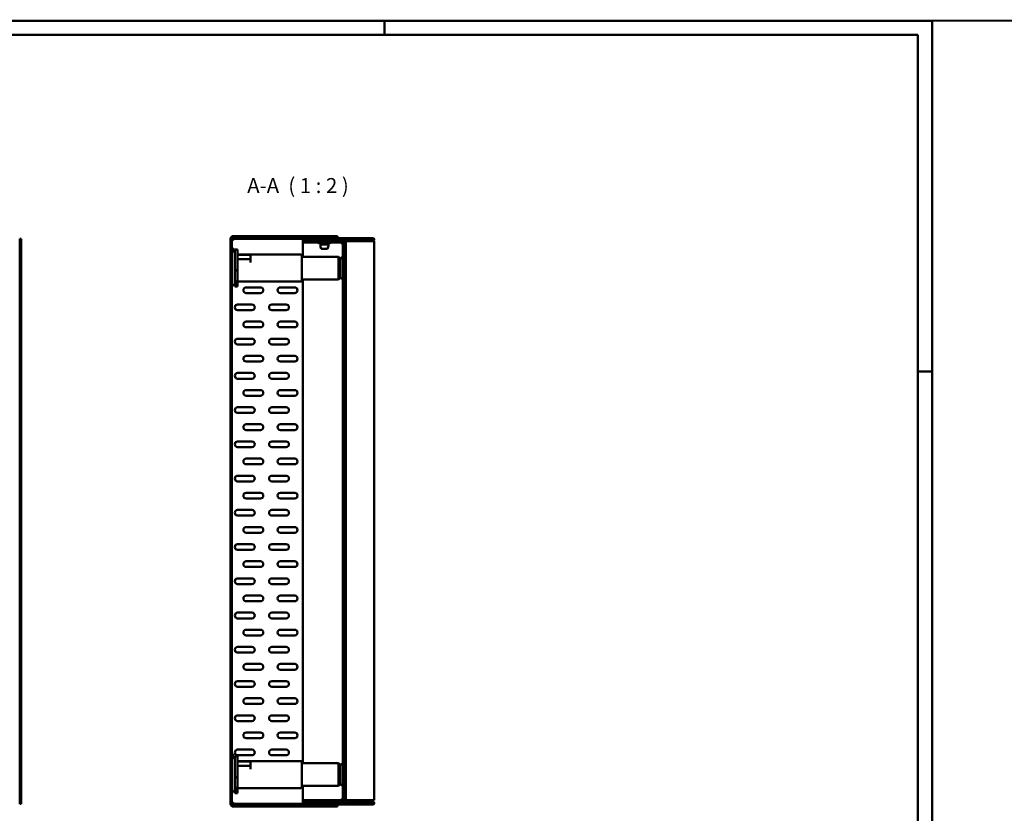
# Model space of a CAD drawing. Extents: x 0 to 3197, y -1 to 841.
# Drawn here: x 1736 to 2427, y 284 to 841 of the extents above; entities that cross this region are included whole.
import ezdxf

# ---------------------------------------------------------------- set-up
doc = ezdxf.new("R2010")
doc.units = 0
doc.header["$LTSCALE"] = 2
doc.linetypes.add('AUSGEZOGEN', pattern=[0])
doc.layers.get('0').update_dxf_attribs({"linetype": 'CONTINUOUS'})
doc.layers.add('KOPF', color=12, linetype='AUSGEZOGEN')
for name, color, linetype, lineweight in [('Schraffur', 179, 'CONTINUOUS', 9), ('Sichtbare Kanten(DIN)', 7, 'CONTINUOUS', 50), ('Skizziergeometrie(DIN)', 7, 'CONTINUOUS', 50), ('Symbole(DIN)', 7, 'CONTINUOUS', 25)]:
    doc.layers.add(name, color=color, linetype=linetype, lineweight=lineweight)
doc.styles.add('Textstil14', font='arial.ttf')

# ---------------------------------------------------------------- blocks, each defined once
blk = doc.blocks.new('Ränder a2+')
at = {"layer": 'Skizziergeometrie(DIN)'}
for p, q in [((594, 420), (0, 420)), ((402, 420), (402, 415)), ((594, 0), (594, 420)), ((589, 415), (18, 415)), ((589, 5), (589, 415)), ((589, 297), (594, 297))]:
    blk.add_line(p, q, dxfattribs=at)

msp = doc.modelspace()

# ---------------------------------------------------------------- hatches: boundary and pattern name
at = {"layer": 'Schraffur'}
h = msp.add_hatch(dxfattribs=at)
h.set_pattern_fill('ANSI31', color=256, scale=50.8, angle=-90, style=0)
h.set_pattern_definition([(315, (1188, 0), (4.49013, 4.49013), [])])
edge = h.paths.add_edge_path()
edge.add_line((1885.99, 688.076), (1958.99, 688.076))
edge.add_line((1958.99, 688.076), (1958.99, 689.076))
edge.add_line((1958.99, 689.076), (1885.99, 689.076))
edge.add_ellipse((1885.99, 687.076), major_axis=(-2, 0), ratio=1, start_angle=270, end_angle=360)
edge.add_line((1883.99, 687.076), (1883.99, 659.076))
edge.add_line((1883.99, 659.076), (1884.99, 659.076))
edge.add_line((1884.99, 659.076), (1884.99, 687.076))
edge.add_ellipse((1885.99, 687.076), major_axis=(-1, 0), ratio=1, start_angle=270, end_angle=360, ccw=False)
edge = h.paths.add_edge_path()
edge.add_line((1958.99, 290.076), (1885.99, 290.076))
edge.add_ellipse((1885.99, 291.076), major_axis=(-1, 0), ratio=1, start_angle=0, end_angle=90, ccw=False)
edge.add_line((1884.99, 291.076), (1884.99, 319.076))
edge.add_line((1884.99, 319.076), (1883.99, 319.076))
edge.add_line((1883.99, 319.076), (1883.99, 291.076))
edge.add_ellipse((1885.99, 291.076), major_axis=(-2, 0), ratio=1, start_angle=0, end_angle=90)
edge.add_line((1885.99, 289.076), (1958.99, 289.076))
edge.add_line((1958.99, 289.076), (1958.99, 290.076))
h = msp.add_hatch(dxfattribs=at)
h.set_pattern_fill('ANSI31', color=256, scale=50.8, angle=-15, style=0)
h.set_pattern_definition([(30, (1188, 0), (-3.175, 5.49926), [])])
edge = h.paths.add_edge_path()
edge.add_line((1983.807, 687.576), (1934.812, 687.576))
edge.add_line((1934.812, 687.576), (1934.812, 686.576))
edge.add_line((1934.812, 686.576), (1983.807, 686.576))
edge.add_ellipse((1983.807, 686.571), major_axis=(0, 0.005), ratio=1, start_angle=180, end_angle=360, ccw=False)
edge.add_line((1983.807, 686.566), (1964.812, 686.566))
edge.add_line((1964.812, 686.566), (1964.812, 685.566))
edge.add_line((1964.812, 685.566), (1983.807, 685.566))
edge.add_ellipse((1983.807, 686.571), major_axis=(0, 1.005), ratio=1, start_angle=180, end_angle=360)
h = msp.add_hatch(dxfattribs=at)
h.set_pattern_fill('ANSI31', color=256, scale=50.8, style=0)
h.set_pattern_definition([(45, (1188, 0), (-4.49013, 4.49013), [])])
edge = h.paths.add_edge_path()
edge.add_line((1962.812, 326.576), (1962.812, 293.576))
edge.add_ellipse((1961.812, 293.576), major_axis=(1, 0), ratio=1, start_angle=270, end_angle=360, ccw=False)
edge.add_line((1961.812, 292.576), (1934.812, 292.576))
edge.add_line((1934.812, 292.576), (1934.812, 291.576))
edge.add_line((1934.812, 291.576), (1961.812, 291.576))
edge.add_ellipse((1961.812, 293.576), major_axis=(2, 0), ratio=1, start_angle=270, end_angle=360)
edge.add_line((1963.812, 293.576), (1963.812, 326.576))
edge.add_line((1963.812, 326.576), (1962.812, 326.576))
edge = h.paths.add_edge_path()
edge.add_line((1962.812, 684.576), (1962.812, 651.576))
edge.add_line((1962.812, 651.576), (1963.812, 651.576))
edge.add_line((1963.812, 651.576), (1963.812, 684.576))
edge.add_ellipse((1961.812, 684.576), major_axis=(2, 0), ratio=1, start_angle=0, end_angle=90)
edge.add_line((1961.812, 686.576), (1934.812, 686.576))
edge.add_line((1934.812, 686.576), (1934.812, 685.576))
edge.add_line((1934.812, 685.576), (1961.812, 685.576))
edge.add_ellipse((1961.812, 684.576), major_axis=(1, 0), ratio=1, start_angle=0, end_angle=90, ccw=False)
h = msp.add_hatch(dxfattribs=at)
h.set_pattern_fill('ANSI31', color=256, scale=50.8, angle=-75, style=0)
h.set_pattern_definition([(330, (1188, 0), (3.175, 5.49926), [])])
edge = h.paths.add_edge_path()
edge.add_line((1934.812, 290.576), (1983.807, 290.576))
edge.add_ellipse((1983.807, 291.581), major_axis=(0, -1.005), ratio=1, start_angle=0, end_angle=180)
edge.add_line((1983.807, 292.586), (1964.812, 292.586))
edge.add_line((1964.812, 292.586), (1964.812, 291.586))
edge.add_line((1964.812, 291.586), (1983.807, 291.586))
edge.add_ellipse((1983.807, 291.581), major_axis=(0, -0.005), ratio=1, start_angle=0, end_angle=180, ccw=False)
edge.add_line((1983.807, 291.576), (1934.812, 291.576))
edge.add_line((1934.812, 291.576), (1934.812, 290.576))

# ---------------------------------------------------------------- linework, layer by layer
at = {"layer": 'KOPF', "color": 7, "const_width": 1.4}
msp.add_lwpolyline([(2376, 840), (3195.999, 840), (3195.999, 0), (2376, 0)], close=True, dxfattribs=at)
at = {"layer": 'Sichtbare Kanten(DIN)'}
for p, q in [((1737.165, 687.076), (1736.165, 687.076)), ((1736.165, 687.076), (1736.165, 291.076)), ((1737.165, 687.076), (1737.165, 291.076)), ((1883.99, 687.076), (1883.99, 659.076)), ((1884.99, 659.076), (1884.99, 687.076)), ((1958.99, 689.076), (1885.99, 689.076)), ((1885.99, 688.076), (1958.99, 688.076)), ((1886.508, 687.076), (1934.812, 687.076)), ((1983.807, 687.576), (1934.812, 687.576)), ((1934.812, 687.576), (1934.812, 686.576)), ((1961.812, 686.576), (1934.812, 686.576)), ((1934.812, 686.576), (1934.812, 685.576)), ((1934.812, 686.576), (1983.807, 686.576)), ((1934.812, 685.576), (1961.812, 685.576)), ((1934.812, 684.576), (1934.812, 685.576)), ((1934.812, 684.576), (1945.087, 684.576)), ((1934.812, 674.576), (1934.812, 684.576)), ((1953.214, 684.076), (1946.41, 684.076)), ((1947.812, 684.076), (1947.812, 683.076)), ((1951.812, 684.076), (1951.812, 683.076)), ((1954.537, 684.576), (1961.293, 684.576)), ((1958.99, 688.076), (1958.99, 689.076)), ((1962.812, 684.576), (1962.812, 651.576)), ((1963.544, 685.576), (1964.812, 685.576)), ((1963.812, 651.576), (1963.812, 684.576)), ((1983.807, 686.566), (1964.812, 686.566)), ((1964.812, 686.566), (1964.812, 685.566)), ((1964.812, 685.566), (1964.812, 293.586)), ((1964.812, 685.566), (1983.807, 685.566)), ((1984.812, 685.576), (1983.948, 685.576)), ((1984.812, 685.576), (1984.812, 293.586)), ((1884.99, 680.474), (1885.79, 680.474)), ((1885.79, 680.474), (1885.79, 679.931)), ((1885.79, 678.545), (1885.79, 679.931)), ((1886.99, 679.576), (1886.99, 677.076)), ((1886.99, 679.576), (1888.99, 679.576)), ((1886.99, 677.076), (1886.99, 656.076)), ((1888.99, 679.576), (1888.99, 665.186)), ((1946.932, 683.076), (1952.692, 683.076)), ((1947.612, 680.076), (1952.012, 680.076)), ((1889.24, 676.076), (1933.49, 676.076)), ((1889.24, 675.818), (1897.99, 675.818)), ((1889.24, 672.898), (1897.99, 672.898)), ((1897.99, 675.818), (1897.99, 676.039)), ((1897.99, 674.358), (1897.99, 675.818)), ((1897.99, 672.898), (1897.99, 674.358)), ((1897.99, 670.59), (1897.99, 672.898)), ((1933.99, 675.576), (1933.99, 657.576)), ((1959.812, 674.576), (1933.99, 674.576)), ((1959.812, 658.576), (1959.812, 674.576)), ((1960.812, 673.576), (1959.812, 674.576)), ((1960.812, 673.576), (1960.812, 659.576)), ((1961.812, 673.921), (1962.312, 674.21)), ((1887.961, 664.962), (1888.99, 664.962)), ((1888.99, 665.186), (1888.99, 664.962)), ((1888.99, 657.565), (1888.99, 664.962)), ((1883.99, 659.076), (1884.99, 659.076)), ((1883.99, 649.076), (1883.99, 659.076)), ((1884.99, 659.076), (1884.99, 649.076)), ((1886.99, 656.076), (1886.99, 654.608)), ((1887.99, 655.314), (1887.99, 657.15)), ((1888.99, 657.15), (1888.99, 657.565)), ((1888.99, 657.15), (1888.99, 655.314)), ((1889.24, 657.076), (1933.49, 657.076)), ((1959.812, 658.576), (1933.99, 658.576)), ((1934.812, 319.576), (1934.812, 658.576)), ((1960.812, 659.576), (1959.812, 658.576)), ((1961.812, 659.23), (1962.312, 658.942)), ((1883.99, 329.076), (1883.99, 649.076)), ((1884.99, 649.076), (1883.99, 649.076)), ((1884.99, 649.076), (1884.99, 329.076)), ((1886.99, 654.608), (1886.99, 653.576)), ((1886.99, 653.576), (1888.99, 653.576)), ((1888.99, 655.314), (1888.99, 654.905)), ((1888.99, 654.905), (1888.99, 653.576)), ((1894.99, 653.076), (1904.99, 653.076)), ((1904.99, 649.076), (1894.99, 649.076)), ((1918.99, 653.076), (1928.99, 653.076)), ((1928.99, 649.076), (1918.99, 649.076)), ((1962.812, 651.576), (1963.812, 651.576)), ((1962.812, 326.576), (1962.812, 651.576)), ((1963.812, 651.576), (1963.812, 326.576)), ((1888.99, 641.076), (1898.99, 641.076)), ((1898.99, 637.076), (1888.99, 637.076)), ((1912.99, 641.076), (1922.99, 641.076)), ((1922.99, 637.076), (1912.99, 637.076)), ((1894.99, 629.076), (1904.99, 629.076)), ((1918.99, 629.076), (1928.99, 629.076)), ((1904.99, 625.076), (1894.99, 625.076)), ((1928.99, 625.076), (1918.99, 625.076)), ((1888.99, 617.076), (1898.99, 617.076)), ((1912.99, 617.076), (1922.99, 617.076)), ((1898.99, 613.076), (1888.99, 613.076)), ((1922.99, 613.076), (1912.99, 613.076)), ((1894.99, 605.076), (1904.99, 605.076)), ((1904.99, 601.076), (1894.99, 601.076)), ((1918.99, 605.076), (1928.99, 605.076)), ((1928.99, 601.076), (1918.99, 601.076)), ((1888.99, 593.076), (1898.99, 593.076)), ((1898.99, 589.076), (1888.99, 589.076)), ((1912.99, 593.076), (1922.99, 593.076)), ((1922.99, 589.076), (1912.99, 589.076)), ((1894.99, 581.076), (1904.99, 581.076)), ((1918.99, 581.076), (1928.99, 581.076)), ((1904.99, 577.076), (1894.99, 577.076)), ((1928.99, 577.076), (1918.99, 577.076)), ((1888.99, 569.076), (1898.99, 569.076)), ((1912.99, 569.076), (1922.99, 569.076)), ((1898.99, 565.076), (1888.99, 565.076)), ((1922.99, 565.076), (1912.99, 565.076)), ((1894.99, 557.076), (1904.99, 557.076)), ((1904.99, 553.076), (1894.99, 553.076)), ((1918.99, 557.076), (1928.99, 557.076)), ((1928.99, 553.076), (1918.99, 553.076)), ((1888.99, 545.076), (1898.99, 545.076)), ((1898.99, 541.076), (1888.99, 541.076)), ((1912.99, 545.076), (1922.99, 545.076)), ((1922.99, 541.076), (1912.99, 541.076)), ((1894.99, 533.076), (1904.99, 533.076)), ((1918.99, 533.076), (1928.99, 533.076)), ((1904.99, 529.076), (1894.99, 529.076)), ((1928.99, 529.076), (1918.99, 529.076)), ((1888.99, 521.076), (1898.99, 521.076)), ((1912.99, 521.076), (1922.99, 521.076)), ((1898.99, 517.076), (1888.99, 517.076)), ((1922.99, 517.076), (1912.99, 517.076)), ((1894.99, 509.076), (1904.99, 509.076)), ((1904.99, 505.076), (1894.99, 505.076)), ((1918.99, 509.076), (1928.99, 509.076)), ((1928.99, 505.076), (1918.99, 505.076)), ((1888.99, 497.076), (1898.99, 497.076)), ((1898.99, 493.076), (1888.99, 493.076)), ((1912.99, 497.076), (1922.99, 497.076)), ((1922.99, 493.076), (1912.99, 493.076)), ((1894.99, 485.076), (1904.99, 485.076)), ((1918.99, 485.076), (1928.99, 485.076)), ((1904.99, 481.076), (1894.99, 481.076)), ((1928.99, 481.076), (1918.99, 481.076)), ((1888.99, 473.076), (1898.99, 473.076)), ((1912.99, 473.076), (1922.99, 473.076)), ((1898.99, 469.076), (1888.99, 469.076)), ((1922.99, 469.076), (1912.99, 469.076)), ((1894.99, 461.076), (1904.99, 461.076)), ((1904.99, 457.076), (1894.99, 457.076)), ((1918.99, 461.076), (1928.99, 461.076)), ((1928.99, 457.076), (1918.99, 457.076)), ((1888.99, 449.076), (1898.99, 449.076)), ((1912.99, 449.076), (1922.99, 449.076)), ((1898.99, 445.076), (1888.99, 445.076)), ((1922.99, 445.076), (1912.99, 445.076)), ((1894.99, 437.076), (1904.99, 437.076)), ((1918.99, 437.076), (1928.99, 437.076)), ((1904.99, 433.076), (1894.99, 433.076)), ((1928.99, 433.076), (1918.99, 433.076)), ((1888.99, 425.076), (1898.99, 425.076)), ((1912.99, 425.076), (1922.99, 425.076)), ((1898.99, 421.076), (1888.99, 421.076)), ((1922.99, 421.076), (1912.99, 421.076)), ((1894.99, 413.076), (1904.99, 413.076)), ((1904.99, 409.076), (1894.99, 409.076)), ((1918.99, 413.076), (1928.99, 413.076)), ((1928.99, 409.076), (1918.99, 409.076)), ((1888.99, 401.076), (1898.99, 401.076)), ((1912.99, 401.076), (1922.99, 401.076)), ((1898.99, 397.076), (1888.99, 397.076)), ((1922.99, 397.076), (1912.99, 397.076)), ((1894.99, 389.076), (1904.99, 389.076)), ((1918.99, 389.076), (1928.99, 389.076)), ((1904.99, 385.076), (1894.99, 385.076)), ((1928.99, 385.076), (1918.99, 385.076)), ((1888.99, 377.076), (1898.99, 377.076)), ((1898.99, 373.076), (1888.99, 373.076)), ((1912.99, 377.076), (1922.99, 377.076)), ((1922.99, 373.076), (1912.99, 373.076)), ((1894.99, 365.076), (1904.99, 365.076)), ((1904.99, 361.076), (1894.99, 361.076)), ((1918.99, 365.076), (1928.99, 365.076)), ((1928.99, 361.076), (1918.99, 361.076)), ((1888.99, 353.076), (1898.99, 353.076)), ((1912.99, 353.076), (1922.99, 353.076)), ((1898.99, 349.076), (1888.99, 349.076)), ((1922.99, 349.076), (1912.99, 349.076)), ((1894.99, 341.076), (1904.99, 341.076)), ((1918.99, 341.076), (1928.99, 341.076)), ((1904.99, 337.076), (1894.99, 337.076)), ((1928.99, 337.076), (1918.99, 337.076)), ((1883.99, 319.076), (1883.99, 329.076)), ((1884.99, 329.076), (1883.99, 329.076)), ((1884.99, 329.076), (1884.99, 319.076)), ((1884.99, 325.879), (1885.79, 325.879)), ((1885.79, 325.879), (1885.79, 325.291)), ((1885.79, 323.545), (1885.79, 325.291)), ((1886.99, 324.576), (1886.99, 322.076)), ((1886.99, 324.576), (1888.99, 324.576)), ((1888.99, 329.076), (1898.99, 329.076)), ((1898.99, 325.076), (1888.99, 325.076)), ((1888.99, 324.576), (1888.99, 309.846)), ((1912.99, 329.076), (1922.99, 329.076)), ((1922.99, 325.076), (1912.99, 325.076)), ((1962.812, 326.576), (1962.812, 293.576)), ((1963.812, 326.576), (1962.812, 326.576)), ((1963.812, 293.576), (1963.812, 326.576)), ((1884.99, 319.076), (1883.99, 319.076)), ((1883.99, 319.076), (1883.99, 291.076)), ((1884.99, 291.076), (1884.99, 319.076)), ((1886.99, 322.076), (1886.99, 301.076)), ((1889.24, 321.076), (1933.49, 321.076)), ((1889.24, 320.726), (1897.99, 320.726)), ((1889.24, 317.697), (1897.99, 317.697)), ((1897.99, 320.726), (1897.99, 321.014)), ((1897.99, 319.211), (1897.99, 320.726)), ((1897.99, 317.697), (1897.99, 319.211)), ((1897.99, 315.363), (1897.99, 317.697)), ((1933.99, 320.576), (1933.99, 302.576)), ((1959.812, 319.576), (1933.99, 319.576)), ((1959.812, 303.576), (1959.812, 319.576)), ((1960.812, 318.576), (1959.812, 319.576)), ((1960.812, 318.576), (1960.812, 304.576)), ((1961.812, 318.921), (1962.312, 319.21)), ((1887.958, 309.629), (1888.99, 309.629)), ((1888.99, 309.846), (1888.99, 309.629)), ((1888.99, 302.466), (1888.99, 309.629)), ((1960.812, 304.576), (1959.812, 303.576)), ((1961.812, 304.23), (1962.312, 303.942)), ((1886.99, 301.076), (1886.99, 299.478)), ((1886.99, 299.478), (1886.99, 298.576)), ((1886.99, 298.576), (1888.99, 298.576)), ((1887.99, 300.165), (1887.99, 302.054)), ((1888.99, 302.054), (1888.99, 302.466)), ((1888.99, 302.054), (1888.99, 300.165)), ((1888.99, 300.165), (1888.99, 299.758)), ((1888.99, 299.758), (1888.99, 298.576)), ((1889.24, 302.076), (1933.49, 302.076)), ((1959.812, 303.576), (1933.99, 303.576)), ((1934.812, 293.576), (1934.812, 303.576)), ((1737.165, 291.076), (1736.165, 291.076)), ((1958.99, 290.076), (1885.99, 290.076)), ((1934.812, 291.076), (1886.508, 291.076)), ((1934.812, 293.576), (1961.293, 293.576)), ((1934.812, 292.576), (1934.812, 293.576)), ((1961.812, 292.576), (1934.812, 292.576)), ((1934.812, 292.576), (1934.812, 291.576)), ((1934.812, 291.576), (1961.812, 291.576)), ((1983.807, 291.576), (1934.812, 291.576)), ((1934.812, 291.576), (1934.812, 290.576)), ((1934.812, 290.576), (1983.807, 290.576)), ((1958.99, 289.076), (1958.99, 290.076)), ((1983.807, 293.586), (1964.812, 293.586)), ((1983.807, 292.586), (1964.812, 292.586)), ((1964.812, 292.586), (1964.812, 291.586)), ((1964.812, 291.586), (1983.807, 291.586)), ((1983.807, 292.586), (1983.807, 293.586)), ((1984.812, 293.586), (1983.807, 293.586)), ((1983.807, 291.576), (1983.807, 291.586)), ((1885.99, 289.076), (1958.99, 289.076))]:
    msp.add_line(p, q, dxfattribs=at)
at = {"layer": 'Sichtbare Kanten(DIN)', "flags": 128}
for points in [[(1885.99, 686.557), (1885.928, 686.5), (1885.864, 686.447), (1885.798, 686.398), (1885.729, 686.353), (1885.659, 686.314), (1885.592, 686.281), (1885.527, 686.255), (1885.466, 686.235), (1885.409, 686.221), (1885.354, 686.211), (1885.302, 686.207), (1885.253, 686.207), (1885.208, 686.213), (1885.167, 686.224), (1885.13, 686.239), (1885.098, 686.259), (1885.07, 686.283), (1885.047, 686.312), (1885.028, 686.344), (1885.014, 686.38), (1885.003, 686.42), (1884.995, 686.463), (1884.991, 686.509), (1884.99, 686.557)], [(1885.095, 686.261), (1885.131, 686.268), (1885.168, 686.276), (1885.205, 686.284), (1885.242, 686.292), (1885.279, 686.301), (1885.316, 686.311), (1885.354, 686.32), (1885.392, 686.331), (1885.43, 686.342), (1885.468, 686.353), (1885.506, 686.365), (1885.544, 686.377), (1885.582, 686.389), (1885.619, 686.402), (1885.657, 686.416), (1885.695, 686.43), (1885.732, 686.444), (1885.77, 686.459), (1885.807, 686.474), (1885.844, 686.49), (1885.88, 686.506), (1885.917, 686.523), (1885.953, 686.54), (1885.99, 686.557)], [(1961.812, 684.057), (1961.874, 684), (1961.937, 683.947), (1962.004, 683.898), (1962.073, 683.853), (1962.142, 683.814), (1962.21, 683.781), (1962.274, 683.755), (1962.335, 683.735), (1962.393, 683.721), (1962.447, 683.711), (1962.499, 683.707), (1962.548, 683.707), (1962.593, 683.713), (1962.634, 683.724), (1962.671, 683.739), (1962.703, 683.759), (1962.731, 683.783), (1962.754, 683.812), (1962.773, 683.844), (1962.788, 683.88), (1962.799, 683.92), (1962.806, 683.963), (1962.811, 684.009), (1962.812, 684.057)], [(1962.706, 683.761), (1962.67, 683.768), (1962.634, 683.776), (1962.597, 683.784), (1962.56, 683.792), (1962.523, 683.801), (1962.485, 683.811), (1962.448, 683.82), (1962.41, 683.831), (1962.372, 683.842), (1962.334, 683.853), (1962.296, 683.865), (1962.258, 683.877), (1962.22, 683.889), (1962.182, 683.902), (1962.144, 683.916), (1962.107, 683.93), (1962.069, 683.944), (1962.032, 683.959), (1961.995, 683.974), (1961.958, 683.99), (1961.921, 684.006), (1961.885, 684.023), (1961.848, 684.04), (1961.812, 684.057)], [(1884.99, 291.594), (1884.991, 291.651), (1884.997, 291.705), (1885.008, 291.754), (1885.024, 291.798), (1885.046, 291.838), (1885.072, 291.87), (1885.103, 291.896), (1885.137, 291.916), (1885.176, 291.93), (1885.217, 291.94), (1885.263, 291.944), (1885.313, 291.944), (1885.366, 291.938), (1885.421, 291.928), (1885.478, 291.912), (1885.536, 291.892), (1885.596, 291.868), (1885.655, 291.839), (1885.714, 291.807), (1885.772, 291.771), (1885.829, 291.731), (1885.884, 291.689), (1885.938, 291.643), (1885.99, 291.594)], [(1885.99, 291.594), (1885.954, 291.611), (1885.919, 291.628), (1885.883, 291.644), (1885.848, 291.659), (1885.812, 291.675), (1885.776, 291.69), (1885.74, 291.704), (1885.704, 291.718), (1885.667, 291.732), (1885.63, 291.745), (1885.593, 291.758), (1885.556, 291.771), (1885.518, 291.783), (1885.481, 291.794), (1885.443, 291.806), (1885.404, 291.817), (1885.366, 291.828), (1885.328, 291.838), (1885.289, 291.848), (1885.25, 291.857), (1885.211, 291.866), (1885.173, 291.874), (1885.134, 291.883), (1885.095, 291.89)], [(1962.812, 294.094), (1962.81, 294.151), (1962.804, 294.205), (1962.793, 294.254), (1962.777, 294.298), (1962.756, 294.338), (1962.729, 294.37), (1962.699, 294.396), (1962.664, 294.416), (1962.626, 294.43), (1962.584, 294.44), (1962.538, 294.444), (1962.489, 294.444), (1962.436, 294.438), (1962.381, 294.428), (1962.324, 294.412), (1962.265, 294.392), (1962.206, 294.368), (1962.146, 294.339), (1962.087, 294.307), (1962.029, 294.271), (1961.973, 294.231), (1961.917, 294.189), (1961.864, 294.143), (1961.812, 294.094)], [(1961.812, 294.094), (1961.847, 294.111), (1961.883, 294.128), (1961.918, 294.144), (1961.954, 294.159), (1961.989, 294.175), (1962.025, 294.19), (1962.062, 294.204), (1962.098, 294.218), (1962.134, 294.232), (1962.171, 294.245), (1962.208, 294.258), (1962.246, 294.271), (1962.283, 294.283), (1962.321, 294.294), (1962.359, 294.306), (1962.397, 294.317), (1962.436, 294.328), (1962.474, 294.338), (1962.513, 294.348), (1962.551, 294.357), (1962.59, 294.366), (1962.629, 294.374), (1962.668, 294.383), (1962.706, 294.39)]]:
    msp.add_lwpolyline(points, dxfattribs=at)
at = {"layer": 'Sichtbare Kanten(DIN)'}
for centre, radius, start, end in [((1885.99, 687.076), 2, 90, 180), ((1885.99, 687.076), 1, 90, 180), ((1884.859, 688.207), 2, 304.436094, 325.563906), ((1943.812, 684.576), 1, 30, 90), ((1946.41, 686.076), 2, 210, 270), ((1953.214, 686.076), 2, 270, 330), ((1955.812, 684.576), 1, 90, 150), ((1962.943, 685.707), 2, 214.436094, 235.563906), ((1961.812, 684.576), 2, 0, 90), ((1961.812, 684.576), 1, 0, 90), ((1983.807, 686.571), 1.005, 270, 90), ((1983.807, 686.571), 0.005, 270, 90), ((1885.49, 679.076), 0.5, 180, 270), ((1885.49, 677.076), 1.5, 0, 90), ((1954.928, 683.311), 8, 181.686752, 203.855734), ((1944.695, 683.311), 8, 336.144266, 358.313248), ((1889.24, 676.326), 0.25, 180, 270), ((1933.49, 675.576), 0.5, 0, 90), ((1962.812, 672.189), 2, 120, 180), ((1961.812, 675.076), 1, 300, 0), ((1885.49, 656.076), 1.5, 270, 0), ((1889.24, 656.826), 0.25, 90, 180), ((1933.49, 657.576), 0.5, 270, 0), ((1962.812, 660.962), 2, 180, 240), ((1961.812, 658.076), 1, 0, 60), ((1885.49, 654.076), 0.5, 90, 180), ((1894.99, 651.076), 2, 90, 270), ((1904.99, 651.076), 2, 270, 90), ((1918.99, 651.076), 2, 90, 270), ((1928.99, 651.076), 2, 270, 90), ((1888.99, 639.076), 2, 90, 270), ((1898.99, 639.076), 2, 270, 90), ((1912.99, 639.076), 2, 90, 270), ((1922.99, 639.076), 2, 270, 90), ((1894.99, 627.076), 2, 90, 270), ((1904.99, 627.076), 2, 270, 90), ((1918.99, 627.076), 2, 90, 270), ((1928.99, 627.076), 2, 270, 90), ((1888.99, 615.076), 2, 90, 270), ((1898.99, 615.076), 2, 270, 90), ((1912.99, 615.076), 2, 90, 270), ((1922.99, 615.076), 2, 270, 90), ((1894.99, 603.076), 2, 90, 270), ((1904.99, 603.076), 2, 270, 90), ((1918.99, 603.076), 2, 90, 270), ((1928.99, 603.076), 2, 270, 90), ((1888.99, 591.076), 2, 90, 270), ((1898.99, 591.076), 2, 270, 90), ((1912.99, 591.076), 2, 90, 270), ((1922.99, 591.076), 2, 270, 90), ((1894.99, 579.076), 2, 90, 270), ((1904.99, 579.076), 2, 270, 90), ((1918.99, 579.076), 2, 90, 270), ((1928.99, 579.076), 2, 270, 90), ((1888.99, 567.076), 2, 90, 270), ((1898.99, 567.076), 2, 270, 90), ((1912.99, 567.076), 2, 90, 270), ((1922.99, 567.076), 2, 270, 90), ((1894.99, 555.076), 2, 90, 270), ((1904.99, 555.076), 2, 270, 90), ((1918.99, 555.076), 2, 90, 270), ((1928.99, 555.076), 2, 270, 90), ((1888.99, 543.076), 2, 90, 270), ((1898.99, 543.076), 2, 270, 90), ((1912.99, 543.076), 2, 90, 270), ((1922.99, 543.076), 2, 270, 90), ((1894.99, 531.076), 2, 90, 270), ((1904.99, 531.076), 2, 270, 90), ((1918.99, 531.076), 2, 90, 270), ((1928.99, 531.076), 2, 270, 90), ((1888.99, 519.076), 2, 90, 270), ((1898.99, 519.076), 2, 270, 90), ((1912.99, 519.076), 2, 90, 270), ((1922.99, 519.076), 2, 270, 90), ((1894.99, 507.076), 2, 90, 270), ((1904.99, 507.076), 2, 270, 90), ((1918.99, 507.076), 2, 90, 270), ((1928.99, 507.076), 2, 270, 90), ((1888.99, 495.076), 2, 90, 270), ((1898.99, 495.076), 2, 270, 90), ((1912.99, 495.076), 2, 90, 270), ((1922.99, 495.076), 2, 270, 90), ((1894.99, 483.076), 2, 90, 270), ((1904.99, 483.076), 2, 270, 90), ((1918.99, 483.076), 2, 90, 270), ((1928.99, 483.076), 2, 270, 90), ((1888.99, 471.076), 2, 90, 270), ((1898.99, 471.076), 2, 270, 90), ((1912.99, 471.076), 2, 90, 270), ((1922.99, 471.076), 2, 270, 90), ((1894.99, 459.076), 2, 90, 270), ((1904.99, 459.076), 2, 270, 90), ((1918.99, 459.076), 2, 90, 270), ((1928.99, 459.076), 2, 270, 90), ((1888.99, 447.076), 2, 90, 270), ((1898.99, 447.076), 2, 270, 90), ((1912.99, 447.076), 2, 90, 270), ((1922.99, 447.076), 2, 270, 90), ((1894.99, 435.076), 2, 90, 270), ((1904.99, 435.076), 2, 270, 90), ((1918.99, 435.076), 2, 90, 270), ((1928.99, 435.076), 2, 270, 90), ((1888.99, 423.076), 2, 90, 270), ((1898.99, 423.076), 2, 270, 90), ((1912.99, 423.076), 2, 90, 270), ((1922.99, 423.076), 2, 270, 90), ((1894.99, 411.076), 2, 90, 270), ((1904.99, 411.076), 2, 270, 90), ((1918.99, 411.076), 2, 90, 270), ((1928.99, 411.076), 2, 270, 90), ((1888.99, 399.076), 2, 90, 270), ((1898.99, 399.076), 2, 270, 90), ((1912.99, 399.076), 2, 90, 270), ((1922.99, 399.076), 2, 270, 90), ((1894.99, 387.076), 2, 90, 270), ((1904.99, 387.076), 2, 270, 90), ((1918.99, 387.076), 2, 90, 270), ((1928.99, 387.076), 2, 270, 90), ((1888.99, 375.076), 2, 90, 270), ((1898.99, 375.076), 2, 270, 90), ((1912.99, 375.076), 2, 90, 270), ((1922.99, 375.076), 2, 270, 90), ((1894.99, 363.076), 2, 90, 270), ((1904.99, 363.076), 2, 270, 90), ((1918.99, 363.076), 2, 90, 270), ((1928.99, 363.076), 2, 270, 90), ((1888.99, 351.076), 2, 90, 270), ((1898.99, 351.076), 2, 270, 90), ((1912.99, 351.076), 2, 90, 270), ((1922.99, 351.076), 2, 270, 90), ((1894.99, 339.076), 2, 90, 270), ((1904.99, 339.076), 2, 270, 90), ((1918.99, 339.076), 2, 90, 270), ((1928.99, 339.076), 2, 270, 90), ((1888.99, 327.076), 2, 90, 270), ((1898.99, 327.076), 2, 270, 90), ((1912.99, 327.076), 2, 90, 270), ((1922.99, 327.076), 2, 270, 90), ((1885.49, 324.076), 0.5, 180, 270), ((1885.49, 322.076), 1.5, 0, 90), ((1889.24, 321.326), 0.25, 180, 270), ((1933.49, 320.576), 0.5, 0, 90), ((1962.812, 317.189), 2, 120, 180), ((1961.812, 320.076), 1, 300, 0), ((1962.812, 305.962), 2, 180, 240), ((1961.812, 303.076), 1, 0, 60), ((1885.49, 299.076), 0.5, 90, 180), ((1885.49, 301.076), 1.5, 270, 0), ((1889.24, 301.826), 0.25, 90, 180), ((1933.49, 302.576), 0.5, 270, 0), ((1885.99, 291.076), 2, 180, 270), ((1885.99, 291.076), 1, 180, 270), ((1884.859, 289.945), 2, 34.436094, 55.563906), ((1962.943, 292.445), 2, 124.436094, 145.563906), ((1961.812, 293.576), 1, 270, 0), ((1961.812, 293.576), 2, 270, 0), ((1983.807, 291.581), 1.005, 270, 90), ((1983.807, 291.581), 0.005, 270, 90)]:
    msp.add_arc(centre, radius, start, end, dxfattribs=at)
for centre, major_axis, ratio, start_param, end_param in [((1889.24, 676.061), (-0.25, 0), 0.9728414, 0, 1.5707963), ((1889.24, 673.064), (-0.25, 0), 0.6654627, 0, 1.5707963), ((1892.384, 666.576), (-12.627, 12.627), 0.2446984, 1.3829009, 1.4379477), ((1887.74, 665.212), (0.243, -0.243), 0.2446984, 4.5795404, 6.0432025), ((1892.384, 666.576), (-9.134, -9.134), 0.3888787, 0.6170321, 0.7748689), ((1888.24, 657.335), (-0.233, -0.233), 0.3888787, 3.9164616, 5.9123028), ((1892.384, 666.576), (-12.116, -12.116), 0.3888787, 0.7720357, 0.8270825), ((1887.74, 655.13), (0.233, 0.233), 0.3888787, 3.9686751, 5.9123028), ((1889.24, 320.967), (-0.25, 0), 0.9631873, 0, 1.5707963), ((1889.24, 317.858), (-0.25, 0), 0.6443639, 0, 1.5707963), ((1892.384, 311.576), (-12.586, 12.586), 0.2586905, 1.3960592, 1.451106), ((1887.74, 309.879), (0.242, -0.242), 0.2586905, 4.5926987, 6.0300443), ((1892.384, 311.576), (-9.086, -9.086), 0.4041057, 0.6038738, 0.7617107), ((1892.384, 311.576), (-12.053, -12.053), 0.4041057, 0.7588774, 0.8139242), ((1887.74, 299.986), (0.232, 0.232), 0.4041057, 3.9555169, 5.8991446), ((1888.24, 302.234), (-0.232, -0.232), 0.4041057, 3.9033033, 5.8991446)]:
    msp.add_ellipse(centre, major_axis=major_axis, ratio=ratio, start_param=start_param, end_param=end_param, dxfattribs=at)

# ---------------------------------------------------------------- block references
at = {"xscale": 2, "yscale": 2, "zscale": 2}
msp.add_blockref('Ränder a2+', (1188, 0), dxfattribs=at)

# ---------------------------------------------------------------- texts
at = {"layer": 'Symbole(DIN)', "color": 7, "insert": (1895.704, 715.902), "char_height": 10.5, "attachment_point": 7, "style": 'Textstil14'}
msp.add_mtext('A-A  ( 1 : 2 )', dxfattribs=at)

doc.saveas('drawing.dxf')
